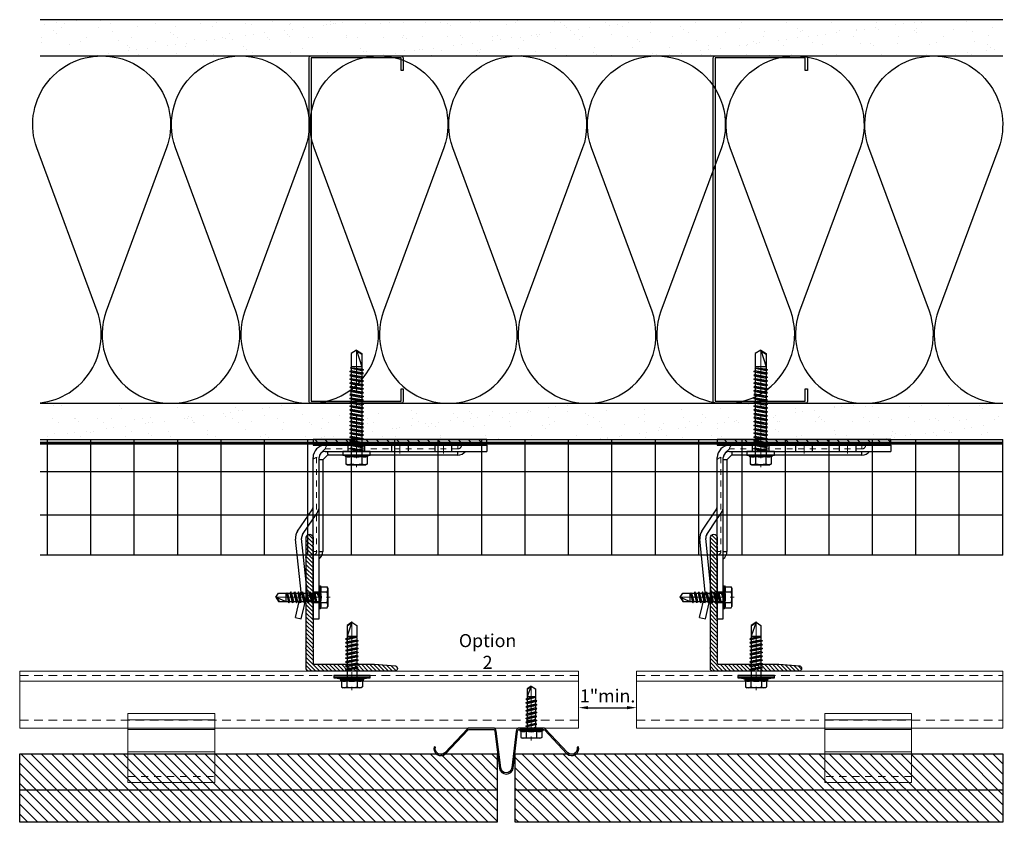
# Model space of a CAD drawing. Units: inches. Extents: x -53 to 339, y -206 to 286.
# Drawn here: x 100 to 117, y -32 to -18 of the extents above; entities that cross this region are included whole.
import ezdxf

# ---------------------------------------------------------------- set-up
doc = ezdxf.new("R2010")
doc.units = ezdxf.units.IN
doc.header["$MEASUREMENT"] = 0
doc.header["$PDMODE"] = 3
for name, pattern in [('ACAD_ISO02W100', [15, 12, -3]), ('DASH', [0.35, 0.25, -0.1]), ('HIDDEN', [0.075, 0.05, -0.025]), ('MITTE2', [28.575, 19.05, -3.175, 3.175, -3.175])]:
    doc.linetypes.add(name, pattern=pattern)
doc.layers.get('Defpoints').update_dxf_attribs({"lineweight": 0})
for name, color, linetype, lineweight in [('!74_Alu_Bracket', 155, 'Continuous', 30), ('!74_Alu_Profiles', 250, 'Continuous', 20), ('!74_Alu_Profiles_Layer_1', 250, 'Continuous', 30), ('!74_Fasteners', 252, 'Continuous', 25), ('!74_Panels', 201, 'Continuous', 30), ('!74_Panels_Dimensions', 5, 'Continuous', 25)]:
    doc.layers.add(name, color=color, linetype=linetype, lineweight=lineweight)
for name, color, linetype, lineweight, transparency in [('!74_Alu_Centerlines', 1, 'MITTE2', 13, 0.25), ('!74_Arch_Lines', 7, 'Continuous', 25, 0.25), ('Alu_Centerlines', 1, 'MITTE2', 13, 0.25)]:
    doc.layers.add(name, color=color, linetype=linetype, lineweight=lineweight, transparency=transparency)
doc.layers.add('!74_Alu_Hidden', color=3, linetype='ACAD_ISO02W100', lineweight=5, plot=False)
doc.styles.add('!74_Dim', font='isocpeur.ttf', dxfattribs={"width": 0.85})
doc.dimstyles.new('!74_6_Typ.joint+System components', dxfattribs={"dimscale": 2, "dimtxt": 0.1125, "dimasz": 0.082, "dimexe": 0.03, "dimexo": 0.03, "dimgap": 0.045, "dimtad": 1, "dimdec": 4, "dimrnd": 0.0625, "dimzin": 0, "dimlunit": 4, "dimtxsty": '!74_Dim', "dimcen": 0.13, "dimclrd": 256, "dimclre": 256, "dimclrt": 256, "dimazin": 2, "dimtp": 0.25, "dimtm": 0.25, "dimtfac": 1, "dimtdec": 4, "dimtmove": 1, "dimatfit": 2, "dimfxl": 7, "dimtolj": 1, "dimlwd": -1, "dimlwe": -1, "dimarcsym": 0})
pattern_1 = [(37.5, (3851.5393, -2460.29913), (-0.01574834, 0.481705942), [0, -0.38, 0, -0.425, 0, -0.40625]), (7.5, (3851.5393, -2460.2991), (0.44244418, 0.70553652), [0, -0.205, 0, -0.3425, 0, -0.13125]), (327.5, (3851.2318, -2460.29913), (0.778535465, 0.001414763), [0, -0.125, 0, -0.45, 0, -0.5875]), (317.5, (3851.2318, -2460.2991), (0.75153165, 0.21941889), [0, -0.0625, 0, -0.295, 0, -0.3375])]

# ---------------------------------------------------------------- blocks, each defined once
blk = doc.blocks.new('*U204')
at = {"layer": '!74_Panels', "lineweight": 5, "transparency": 33554534}
h = blk.add_hatch(dxfattribs=at)
h.set_pattern_fill('ANSI31', color=256)
h.set_pattern_definition([(45, (0.97855, 0), (-0.0883883, 0.0883883), [])])
h.paths.add_polyline_path([(0, 0), (8.421, 0), (8.421, 1.181), (0, 1.181)])
at = {"layer": '!74_Panels'}
blk.add_line((0, 0.621), (8.421, 0.621), dxfattribs=at)
blk.add_lwpolyline([(0, 0), (8.421, 0), (8.421, 1.181), (0, 1.181)], close=True, dxfattribs=at)
blk = doc.blocks.new('SLS48x19_bohr_fv')
at = {"layer": '!74_Alu_Centerlines'}
blk.add_line((0, -19.2), (0, 4.8), dxfattribs=at)
for p, q in [((-5, 0.56), (-4.62, 0.8)), ((-5, 0.56), (5, 0.56)), ((-5, 0), (-5, 0.56)), ((-5, 0), (5, 0)), ((-4.62, 3.47), (-4.05, 3.8)), ((-4.62, 0.8), (-4.62, 3.47)), ((-4.05, 3.8), (4.05, 3.8)), ((-2.31, 0.8), (-2.31, 3.47)), ((2.31, 0.8), (2.31, 3.47)), ((2.31, 0.8), (2.31, 3.27)), ((4.62, 3.47), (4.05, 3.8)), ((4.62, 0.8), (4.62, 3.47)), ((4.62, 0.8), (4.62, 3.27)), ((5, 0.56), (4.62, 0.8)), ((5, 0), (5, 0.56)), ((-2.39, -0.61), (0.01, -0.18)), ((-2.39, -0.61), (-1.79, -0.26)), ((-1.79, -0.96), (-2.39, -0.61)), ((-2.39, -2.3), (2.41, -1.46)), ((-1.79, -1.96), (-2.39, -2.3)), ((-2.39, -2.3), (-1.79, -2.65)), ((-2.39, -4), (2.41, -3.15)), ((-2.39, -4), (-1.79, -3.65)), ((-1.79, -4.34), (-2.39, -4)), ((-1.79, -0.26), (-1.79, 0)), ((-1.79, -0.26), (0.01, -0.18)), ((-1.79, -0.96), (0.01, -0.18)), ((-1.79, -1.96), (-1.79, -0.96)), ((-1.79, -1.96), (1.81, -1.11)), ((-1.79, -2.65), (1.81, -1.8)), ((-1.79, -3.65), (-1.79, -2.65)), ((-1.79, -3.65), (1.81, -2.8)), ((-1.79, -4.34), (1.81, -3.5)), ((1.81, -1.11), (1.81, 0)), ((1.81, -1.11), (2.41, -1.46)), ((2.41, -1.46), (1.81, -1.8)), ((1.81, -2.8), (1.81, -1.8)), ((2.41, -3.15), (1.81, -2.8)), ((1.81, -3.5), (2.41, -3.15)), ((1.81, -4.5), (1.81, -3.5)), ((-2.39, -5.69), (2.41, -4.84)), ((-1.79, -5.34), (-2.39, -5.69)), ((-2.39, -5.69), (-1.79, -6.04)), ((-2.39, -7.38), (2.41, -6.54)), ((-2.39, -7.38), (-1.79, -7.04)), ((-1.79, -7.73), (-2.39, -7.38)), ((-2.39, -9.07), (2.41, -8.23)), ((-1.79, -4.34), (-1.79, -5.34)), ((-1.79, -5.34), (1.81, -4.5)), ((-1.79, -6.04), (1.81, -5.19)), ((-1.79, -7.04), (-1.79, -6.04)), ((-1.79, -7.04), (1.81, -6.19)), ((-1.79, -7.73), (1.81, -6.88)), ((-1.79, -8.73), (-1.79, -7.73)), ((-1.79, -8.73), (1.81, -7.88)), ((-1.79, -9.42), (1.81, -8.57)), ((1.81, -4.5), (2.41, -4.84)), ((2.41, -4.84), (1.81, -5.19)), ((1.81, -6.19), (1.81, -5.19)), ((2.41, -6.54), (1.81, -6.19)), ((1.81, -6.88), (2.41, -6.54)), ((1.81, -7.88), (1.81, -6.88)), ((1.81, -7.88), (2.41, -8.23)), ((2.41, -8.23), (1.81, -8.57)), ((1.81, -9.57), (1.81, -8.57)), ((-1.79, -8.73), (-2.39, -9.07)), ((-2.39, -9.07), (-1.79, -9.42)), ((-2.39, -10.77), (2.41, -9.92)), ((-2.39, -10.77), (-1.79, -10.42)), ((-1.79, -11.11), (-2.39, -10.77)), ((-2.39, -12.46), (2.41, -11.61)), ((-1.79, -12.11), (-2.39, -12.46)), ((-2.39, -12.46), (-1.79, -12.81)), ((-1.79, -10.42), (-1.79, -9.42)), ((-1.79, -10.42), (1.81, -9.57)), ((-1.79, -11.11), (1.81, -10.27)), ((-1.79, -12.11), (-1.79, -11.11)), ((-1.79, -12.11), (1.81, -11.27)), ((-1.79, -12.81), (1.81, -11.96)), ((-1.79, -13.95), (-1.79, -12.81)), ((2.41, -9.92), (1.81, -9.57)), ((1.81, -10.27), (2.41, -9.92)), ((1.81, -11.27), (1.81, -10.27)), ((1.81, -11.27), (2.41, -11.61)), ((2.41, -11.61), (1.81, -11.96)), ((1.81, -12.96), (1.81, -11.96)), ((-2, -14.07), (2.41, -13.31)), ((-1.79, -13.95), (-2, -14.07)), ((-2, -14.07), (-1.79, -14.2)), ((-1.79, -13.95), (1.81, -12.96)), ((-1.79, -14.2), (1.81, -13.65)), ((-1.79, -14.5), (-1.79, -14.2)), ((-1.79, -17.8), (-1.79, -14.5)), ((1.81, -14.5), (-1.79, -14.5)), ((0, -19), (1.81, -14.5)), ((2.41, -13.31), (1.81, -12.96)), ((1.81, -13.65), (2.41, -13.31)), ((1.81, -17.8), (1.81, -13.65)), ((0, -19), (-1.79, -17.8)), ((0, -19), (1.81, -17.8)), ((0.11, -18.68), (1.81, -17.57))]:
    blk.add_line(p, q)
for centre, radius, start, end in [((-3.46, 1.6), 2.2, 58.2882, 121.7118), ((-3.46, -4.09), 5.03, 76.7228, 103.2772), ((0, -4.45), 8.25, 73.7496, 106.2504), ((0, -14.35), 15.33, 81.3353, 98.6647), ((3.46, 1.6), 2.2, 58.2882, 121.7118), ((3.46, -4.09), 5.03, 76.7228, 103.2772)]:
    blk.add_arc(centre, radius, start, end)
blk = doc.blocks.new('L profile')
at = {"transparency": 33554559}
h = blk.add_hatch(dxfattribs=at)
h.set_pattern_fill('ANSI31', color=256, scale=0.3937, angle=90, style=0)
h.paths.add_polyline_path([(1.171, -0.789, 0.816497), (1.191, -0.789), (1.959, -0.789, 0.816497), (1.978, -0.789), (2.313, -0.789, 0.833333), (2.313, -0.671), (2.179, -0.671, -0.866025), (2.152, -0.671), (1.978, -0.671, -0.816497), (1.959, -0.671), (1.191, -0.671, -0.816497), (1.171, -0.671), (0.403, -0.671, -0.816497), (0.384, -0.671), (0.138, -0.671, -0.414214), (0.118, -0.652), (0.118, 0.392), (0.09, 0.753, 0.753212), (0, 0.75), (0, -0.75, 0.414214), (0.039, -0.789), (0.384, -0.789, 0.816497), (0.403, -0.789)])
blk.add_lwpolyline([(1.959, -0.671), (1.191, -0.671, -0.816497), (1.171, -0.671), (0.403, -0.671, -0.816497), (0.384, -0.671), (0.138, -0.671, -0.414214), (0.118, -0.652), (0.118, 0.392), (0.09, 0.753, 0.753212), (0, 0.75), (0, -0.75, 0.414214), (0.039, -0.789), (0.384, -0.789, 0.816497), (0.403, -0.789), (1.171, -0.789, 0.816497), (1.191, -0.789), (1.959, -0.789, 0.816497), (1.978, -0.789), (2.313, -0.789, 0.833333), (2.313, -0.671), (2.179, -0.671, -0.866025), (2.152, -0.671), (1.978, -0.671, -0.816497), (1.959, -0.671, 0.816497), (1.978, -0.671)], format="xyb")
blk = doc.blocks.new('SSKTB55x25+Di16_fv')
at = {"layer": '!74_Alu_Centerlines'}
blk.add_line((0, -23.7), (0, 6.3), dxfattribs=at)
for p, q in [((-4.62, 4.97), (-4.05, 5.3)), ((-4.62, 2.3), (-4.62, 4.97)), ((-4.05, 5.3), (4.05, 5.3)), ((-2.31, 2.3), (-2.31, 4.97)), ((2.31, 2.3), (2.31, 4.97)), ((2.31, 2.3), (2.31, 4.77)), ((4.62, 4.97), (4.05, 5.3)), ((4.62, 2.3), (4.62, 4.97)), ((4.62, 2.3), (4.62, 4.77)), ((-8, 1), (-5, 1.5)), ((8, 0.5), (-8, 0.5)), ((-5, 2.06), (-4.62, 2.3)), ((-5, 2.06), (5, 2.06)), ((-5, 1.5), (-5, 2.06)), ((-5, 1.5), (5, 1.5)), ((-2.14, -3.07), (-2.14, 1.5)), ((2.16, -2.22), (2.16, 1.5)), ((5, 2.06), (4.62, 2.3)), ((5, 1.5), (5, 2.06)), ((5, 1.5), (8, 1)), ((-2.74, -3.42), (2.76, -2.57)), ((-2.14, -3.07), (-2.74, -3.42)), ((-2.74, -3.42), (-2.14, -3.76)), ((-2.74, -5.11), (2.76, -4.26)), ((-2.14, -3.07), (-2.14, -2.07)), ((-2.14, -3.07), (2.16, -2.22)), ((-2.14, -3.76), (2.16, -2.92)), ((-2.14, -4.76), (-2.14, -3.76)), ((-2.14, -4.76), (2.16, -3.92)), ((2.16, -2.22), (2.76, -2.57)), ((2.76, -2.57), (2.16, -2.92)), ((2.16, -3.92), (2.16, -2.92)), ((2.76, -4.26), (2.16, -3.92)), ((2.16, -4.61), (2.76, -4.26)), ((-2.74, -5.11), (-2.14, -4.76)), ((-2.14, -5.46), (-2.74, -5.11)), ((-2.74, -6.8), (2.76, -5.96)), ((-2.74, -6.8), (-2.14, -6.46)), ((-2.14, -7.15), (-2.74, -6.8)), ((-2.74, -8.5), (2.76, -7.65)), ((-2.14, -8.15), (-2.74, -8.5)), ((-2.74, -8.5), (-2.14, -8.84)), ((-2.14, -5.46), (2.16, -4.61)), ((-2.14, -6.46), (-2.14, -5.46)), ((-2.14, -6.46), (2.16, -5.61)), ((-2.14, -7.15), (2.16, -6.3)), ((-2.14, -8.15), (-2.14, -7.15)), ((-2.14, -8.15), (2.16, -7.3)), ((-2.14, -8.84), (2.16, -8)), ((2.16, -5.61), (2.16, -4.61)), ((2.76, -5.96), (2.16, -5.61)), ((2.16, -6.3), (2.76, -5.96)), ((2.16, -7.3), (2.16, -6.3)), ((2.16, -7.3), (2.76, -7.65)), ((2.76, -7.65), (2.16, -8)), ((2.16, -9), (2.16, -8)), ((-2.74, -10.19), (2.76, -9.34)), ((-2.74, -10.19), (-2.14, -9.84)), ((-2.14, -10.54), (-2.74, -10.19)), ((-2.74, -11.88), (2.76, -11.04)), ((-2.74, -11.88), (-2.14, -11.54)), ((-2.14, -12.23), (-2.74, -11.88)), ((-2.74, -13.57), (2.76, -12.73)), ((-2.14, -9.84), (-2.14, -8.84)), ((-2.14, -9.84), (2.16, -9)), ((-2.14, -10.54), (2.16, -9.69)), ((-2.14, -11.54), (-2.14, -10.54)), ((-2.14, -11.54), (2.16, -10.69)), ((-2.14, -12.23), (2.16, -11.38)), ((-2.14, -13.23), (-2.14, -12.23)), ((-2.14, -13.23), (2.16, -12.38)), ((2.76, -9.34), (2.16, -9)), ((2.16, -9.69), (2.76, -9.34)), ((2.16, -10.69), (2.16, -9.69)), ((2.76, -11.04), (2.16, -10.69)), ((2.16, -11.38), (2.76, -11.04)), ((2.16, -12.38), (2.16, -11.38)), ((2.16, -12.38), (2.76, -12.73)), ((2.76, -12.73), (2.16, -13.07)), ((-2.14, -13.23), (-2.74, -13.57)), ((-2.74, -13.57), (-2.14, -13.92)), ((-2.74, -15.27), (2.76, -14.42)), ((-2.74, -15.27), (-2.14, -14.92)), ((-2.14, -15.61), (-2.74, -15.27)), ((-2.35, -16.88), (2.76, -16.11)), ((-2.14, -16.76), (-2.35, -16.88)), ((-2.35, -16.88), (-2.14, -17)), ((-2.14, -13.92), (2.16, -13.07)), ((-2.14, -14.92), (-2.14, -13.92)), ((-2.14, -14.92), (2.16, -14.07)), ((-2.14, -15.61), (2.16, -14.77)), ((-2.14, -16.76), (-2.14, -15.61)), ((-2.14, -16.76), (2.16, -15.77)), ((-2.14, -17), (2.16, -16.46)), ((-2.14, -17.31), (-2.14, -17)), ((2.16, -14.07), (2.16, -13.07)), ((2.76, -14.42), (2.16, -14.07)), ((2.16, -14.77), (2.76, -14.42)), ((2.16, -15.77), (2.16, -14.77)), ((2.76, -16.11), (2.16, -15.77)), ((2.16, -16.46), (2.76, -16.11)), ((2.16, -22), (2.16, -16.46)), ((-2.14, -22), (-2.14, -17.31)), ((2.16, -17.31), (-2.14, -17.31)), ((0, -23.5), (2.16, -17.31)), ((0, -23.5), (-2.14, -22)), ((0, -23.5), (2.16, -22)), ((0.11, -23.18), (2.16, -21.77))]:
    blk.add_line(p, q)
blk.add_lwpolyline([(-8, 0), (8, 0), (8, 1), (-8, 1)], close=True)
for centre, radius, start, end in [((-3.46, 3.1), 2.2, 58.2882, 121.7118), ((0, -2.95), 8.25, 73.7496, 106.2504), ((3.46, 3.1), 2.2, 58.2882, 121.7118), ((-3.46, -2.59), 5.03, 76.7228, 103.2772), ((0, -12.85), 15.33, 81.3353, 98.6647), ((3.46, -2.59), 5.03, 76.7228, 103.2772)]:
    blk.add_arc(centre, radius, start, end)
blk = doc.blocks.new('Clip_top view')
at = {"layer": '!74_Alu_Hidden'}
for p, q in [((-0.75, 0.446), (0.75, 0.446)), ((-0.75, 0), (0.75, 0))]:
    blk.add_line(p, q, dxfattribs=at)
for p, q in [((-0.75, 0.591), (0.75, 0.591)), ((-0.75, 0.419), (0.75, 0.419)), ((-0.75, 0.036), (0.75, 0.036))]:
    blk.add_line(p, q)
at = {"linetype": 'DASH', "ltscale": 0.5}
blk.add_line((-0.75, -0.392), (0.75, -0.392), dxfattribs=at)
blk.add_lwpolyline([(0.75, -0.494), (-0.75, -0.494), (-0.75, 0.698), (0.75, 0.698)], close=True)
blk = doc.blocks.new('*U183')
blk.add_lwpolyline([(-6.092, -0.984), (-6.092, 0), (3.563, 0), (3.563, -0.984)], close=True)
at = {"linetype": 'ACAD_ISO02W100', "ltscale": 0.0125, "flags": 128}
for points in [[(-6.092, -0.079), (3.563, -0.079)], [(-6.092, -0.846), (3.563, -0.846)]]:
    blk.add_lwpolyline(points, dxfattribs=at)
blk.add_lwpolyline([(-6.092, -0.177), (3.563, -0.177)])
blk = doc.blocks.new('*U205')
at = {"lineweight": 5, "true_color": 0x009425, "transparency": 33554534}
h = blk.add_hatch(dxfattribs=at)
h.set_pattern_fill('ANSI31', color=104)
h.paths.add_polyline_path([(0, -1.5), (0.1, -1.5), (0.1, 1.5), (0, 1.5)])
for p, q in [((0.1, 1.5), (0.205, 1.5)), ((0.1, -1.289), (0.1, 1.5)), ((0.205, 1.131), (0.205, 1.5)), ((0.205, 0.764), (0.205, 1.131)), ((0.205, 0.014), (0.205, 0.764)), ((0.205, -0.736), (0.205, 0.014)), ((0.205, -1.289), (0.205, -0.736)), ((2.063, -1.395), (0.311, -1.395)), ((3.1, -1.5), (0.311, -1.5)), ((1.582, -1.768), (1.213, -1.518)), ((1.641, -1.681), (1.373, -1.5)), ((3.1, -1.395), (2.063, -1.395)), ((3.1, -1.5), (3.1, -1.395)), ((2.627, -1.604), (1.711, -1.699)), ((3.1, -1.703), (2.697, -1.608)), ((2.638, -1.708), (1.722, -1.803)), ((3.076, -1.805), (2.673, -1.71)), ((3.076, -1.805), (3.1, -1.703))]:
    blk.add_line(p, q)
at = {"linetype": 'HIDDEN', "lineweight": 18}
for p, q in [((0.163, 1), (0.1, 1)), ((0.163, 1), (0.163, -1.29)), ((0.162, -1.29), (0.31, -1.438)), ((0.31, -1.438), (1.933, -1.438)), ((1.933, -1.5), (1.933, -1.438))]:
    blk.add_line(p, q, dxfattribs=at)
at = {"color": 253}
for p, q in [((0.1, 0.891), (0.205, 0.891)), ((0.205, 0.609), (0.1, 0.609)), ((0.1, 0.141), (0.205, 0.141)), ((0.205, -0.141), (0.1, -0.141)), ((0.1, -0.609), (0.205, -0.609)), ((0.205, -0.891), (0.1, -0.891)), ((1.373, -1.5), (1.272, -1.431)), ((2.631, -1.5), (2.631, -1.395)), ((2.631, -1.5), (2.631, -1.395)), ((2.818, -1.5), (2.818, -1.395)), ((2.819, -1.395), (2.819, -1.5))]:
    blk.add_line(p, q, dxfattribs=at)
at = {"linetype": 'Continuous', "lineweight": 25}
for p, q in [((0.268, 1), (0.205, 1)), ((0.268, 1), (0.268, -1.246)), ((0.267, -1.246), (0.354, -1.333)), ((0.354, -1.333), (1.933, -1.333)), ((1.933, -1.395), (1.933, -1.333))]:
    blk.add_line(p, q, dxfattribs=at)
blk.add_lwpolyline([(0, -1.5), (0.1, -1.5), (0.1, 1.5), (0, 1.5)], close=True)
at = {"color": 104, "true_color": 0x009425}
blk.add_lwpolyline([(0, -1.5), (0.1, -1.5), (0.1, 1.5), (0, 1.5)], close=True, dxfattribs=at)
at = {"linetype": 'HIDDEN', "lineweight": 18}
for centre in [(0.1, 1), (1.933, -1.5)]:
    blk.add_arc(centre, 0.0625, 0, 90, dxfattribs=at)
at = {"linetype": 'Continuous', "lineweight": 25}
for centre, radius, start, end in [((0.1, 1), 0.168, 0, 51.1807), ((1.933, -1.5), 0.167, 38.8193, 90)]:
    blk.add_arc(centre, radius, start, end, dxfattribs=at)
for centre, radius, start, end in [((0.311, -1.289), 0.211, 180, 270), ((0.311, -1.289), 0.106, 180, 270), ((1.154, -1.605), 0.105, 55.9219, 90), ((1.7, -1.594), 0.105, 235.9219, 275.9219), ((2.649, -1.813), 0.21, 76.8142, 95.9219), ((1.7, -1.594), 0.21, 235.9219, 275.9219), ((2.649, -1.813), 0.105, 76.8142, 95.9219)]:
    blk.add_arc(centre, radius, start, end)
at = {"color": 253}
blk.add_arc((1.154, -1.605), 0.21, 55.9219, 90, dxfattribs=at)
at = {"linetype": 'HIDDEN', "lineweight": 18}
for points, knots in [([(0.1, -1.256), (0.103, -1.259), (0.109, -1.265), (0.119, -1.272), (0.127, -1.277), (0.135, -1.282), (0.143, -1.285), (0.149, -1.287), (0.155, -1.288), (0.159, -1.289), (0.162, -1.289), (0.163, -1.29), (0.162, -1.29), (0.162, -1.29)], [0, 0, 0, 0, 0.1187765, 0.2404325, 0.3326396, 0.4273941, 0.5196735, 0.6148765, 0.7036091, 0.7947061, 0.8873456, 0.9825264, 1, 1, 1, 1]), ([(0.31, -1.438), (0.31, -1.438), (0.31, -1.438), (0.311, -1.44), (0.312, -1.444), (0.313, -1.449), (0.315, -1.456), (0.318, -1.463), (0.322, -1.471), (0.327, -1.479), (0.334, -1.489), (0.34, -1.496), (0.343, -1.499), (0.344, -1.5)], [0, 0, 0, 0, 0.077718, 0.175654, 0.271033, 0.369294, 0.46248, 0.558629, 0.64762, 0.739074, 0.853861, 0.971929, 1, 1, 1, 1])]:
    blk.add_open_spline(points, degree=3, knots=knots, dxfattribs=at)
at = {"linetype": 'Continuous', "lineweight": 25}
for points, knots in [([(0.205, -1.248), (0.208, -1.248), (0.213, -1.248), (0.224, -1.249), (0.237, -1.249), (0.25, -1.248), (0.261, -1.247), (0.265, -1.246), (0.267, -1.246), (0.268, -1.246), (0.267, -1.246), (0.267, -1.246)], [0, 0, 0, 0, 0.073625, 0.147644, 0.309905, 0.475852, 0.658664, 0.846587, 0.904905, 0.963384, 1, 1, 1, 1]), ([(0.354, -1.333), (0.354, -1.333), (0.354, -1.333), (0.353, -1.339), (0.352, -1.35), (0.351, -1.364), (0.351, -1.379), (0.352, -1.39), (0.352, -1.395)], [0, 0, 0, 0, 0.1489678, 0.3399826, 0.5255658, 0.7164957, 0.8569793, 1, 1, 1, 1])]:
    blk.add_open_spline(points, degree=3, knots=knots, dxfattribs=at)
at = {"layer": 'Alu_Centerlines'}
for p, q in [((0.061, 0.75), (0.244, 0.75)), ((0.061, 0), (0.244, 0)), ((0.061, -0.75), (0.244, -0.75)), ((2.724, -1.539), (2.724, -1.356))]:
    blk.add_line(p, q, dxfattribs=at)
blk = doc.blocks.new('Furpo 8mm joint profile')
blk.add_lwpolyline([(-1.089, 0.155, 0.733231), (-0.891, 0.029), (-0.5, 0.444, -0.176327), (-0.474, 0.453), (-0.075, 0.453, -0.378832), (-0.039, 0.421), (0.039, -0.213, 0.884617), (0.276, -0.213), (0.354, 0.421, -0.378832), (0.39, 0.453), (0.789, 0.453, -0.176327), (0.815, 0.444), (1.206, 0.029, 0.733231), (1.404, 0.155), (1.381, 0.149, -0.733231), (1.221, 0.047), (0.83, 0.462, 0.176327), (0.789, 0.477), (0.39, 0.477, 0.378832), (0.33, 0.424), (0.252, -0.211, -0.884617), (0.063, -0.211), (-0.015, 0.424, 0.378832), (-0.075, 0.477), (-0.474, 0.477, 0.176327), (-0.515, 0.462), (-0.906, 0.047, -0.733231), (-1.066, 0.149)], format="xyb", close=True)
blk = doc.blocks.new('SLS60x46_fv')
at = {"layer": '!74_Alu_Centerlines'}
blk.add_line((0, -44.6), (0, 6.9), dxfattribs=at)
for p, q in [((-4.62, 5.57), (-4.05, 5.9)), ((-4.62, 2.4), (-4.62, 5.57)), ((-4.05, 5.9), (4.05, 5.9)), ((-2.31, 2.4), (-2.31, 5.57)), ((2.31, 2.4), (2.31, 5.57)), ((2.31, 2.4), (2.31, 5.37)), ((4.62, 5.57), (4.05, 5.9)), ((4.62, 2.4), (4.62, 5.57)), ((4.62, 2.4), (4.62, 5.37)), ((-5, 2.16), (-4.62, 2.4)), ((-5, 2.16), (5, 2.16)), ((-5, 1.6), (-5, 2.16)), ((-5, 1.6), (5, 1.6)), ((-2.39, -0.85), (-2.39, 1.6)), ((2.41, 0), (2.41, 1.6)), ((5, 2.16), (4.62, 2.4)), ((5, 1.6), (5, 2.16)), ((-2.99, -1.2), (3.01, -0.35)), ((-2.39, -0.85), (-2.99, -1.2)), ((-2.99, -1.2), (-2.39, -1.54)), ((-2.99, -2.89), (3.01, -2.04)), ((-2.39, -2.54), (-2.99, -2.89)), ((-2.99, -2.89), (-2.39, -3.24)), ((-2.99, -4.58), (3.01, -3.74)), ((-2.39, -4.24), (-2.99, -4.58)), ((-2.39, -0.85), (2.41, 0)), ((-2.39, -1.54), (2.41, -0.7)), ((-2.39, -2.54), (-2.39, -1.54)), ((-2.39, -2.54), (2.41, -1.7)), ((-2.39, -3.24), (2.41, -2.39)), ((-2.39, -4.24), (-2.39, -3.24)), ((-2.39, -4.24), (2.41, -3.39)), ((-2.39, -4.93), (2.41, -4.08)), ((2.41, 0), (3.01, -0.35)), ((3.01, -0.35), (2.41, -0.7)), ((2.41, -1.7), (2.41, -0.7)), ((2.41, -1.7), (3.01, -2.04)), ((3.01, -2.04), (2.41, -2.39)), ((2.41, -3.39), (2.41, -2.39)), ((2.41, -3.39), (3.01, -3.74)), ((3.01, -3.74), (2.41, -4.08)), ((2.41, -5.08), (2.41, -4.08)), ((-2.99, -4.58), (-2.39, -4.93)), ((-2.99, -6.28), (3.01, -5.43)), ((-2.39, -5.93), (-2.99, -6.28)), ((-2.99, -6.28), (-2.39, -6.62)), ((-2.99, -7.97), (3.01, -7.12)), ((-2.39, -7.62), (-2.99, -7.97)), ((-2.99, -7.97), (-2.39, -8.31)), ((-2.39, -5.93), (-2.39, -4.93)), ((-2.39, -5.93), (2.41, -5.08)), ((-2.39, -6.62), (2.41, -5.78)), ((-2.39, -7.62), (-2.39, -6.62)), ((-2.39, -7.62), (2.41, -6.78)), ((-2.39, -8.31), (2.41, -7.47)), ((-2.39, -9.31), (-2.39, -8.31)), ((-2.39, -9.31), (2.41, -8.47)), ((2.41, -5.08), (3.01, -5.43)), ((3.01, -5.43), (2.41, -5.78)), ((2.41, -6.78), (2.41, -5.78)), ((2.41, -6.78), (3.01, -7.12)), ((3.01, -7.12), (2.41, -7.47)), ((2.41, -8.47), (2.41, -7.47)), ((2.41, -8.47), (3.01, -8.81)), ((-2.99, -9.66), (3.01, -8.81)), ((-2.39, -9.31), (-2.99, -9.66)), ((-2.99, -9.66), (-2.39, -10.01)), ((-2.99, -11.35), (3.01, -10.51)), ((-2.39, -11.01), (-2.99, -11.35)), ((-2.99, -11.35), (-2.39, -11.7)), ((-2.99, -13.05), (3.01, -12.2)), ((-2.39, -12.7), (-2.99, -13.05)), ((-2.39, -10.01), (2.41, -9.16)), ((-2.39, -11.01), (-2.39, -10.01)), ((-2.39, -11.01), (2.41, -10.16)), ((-2.39, -11.7), (2.41, -10.85)), ((-2.39, -12.7), (-2.39, -11.7)), ((-2.39, -12.7), (2.41, -11.85)), ((-2.39, -13.39), (2.41, -12.55)), ((3.01, -8.81), (2.41, -9.16)), ((2.41, -10.16), (2.41, -9.16)), ((2.41, -10.16), (3.01, -10.51)), ((3.01, -10.51), (2.41, -10.85)), ((2.41, -11.85), (2.41, -10.85)), ((2.41, -11.85), (3.01, -12.2)), ((3.01, -12.2), (2.41, -12.55)), ((2.41, -13.55), (2.41, -12.55)), ((-2.99, -13.05), (-2.39, -13.39)), ((-2.99, -14.74), (3.01, -13.89)), ((-2.99, -14.74), (-2.39, -14.39)), ((-2.39, -15.09), (-2.99, -14.74)), ((-2.99, -16.43), (3.01, -15.59)), ((-2.39, -16.09), (-2.99, -16.43)), ((-2.99, -16.43), (-2.39, -16.78)), ((-2.99, -18.12), (3.01, -17.28)), ((-2.39, -14.39), (-2.39, -13.39)), ((-2.39, -14.39), (2.41, -13.55)), ((-2.39, -15.09), (2.41, -14.24)), ((-2.39, -15.09), (-2.39, -16.09)), ((-2.39, -16.09), (2.41, -15.24)), ((-2.39, -16.78), (2.41, -15.93)), ((-2.39, -17.78), (-2.39, -16.78)), ((-2.39, -17.78), (2.41, -16.93)), ((3.01, -13.89), (2.41, -13.55)), ((2.41, -14.24), (3.01, -13.89)), ((2.41, -15.24), (2.41, -14.24)), ((2.41, -15.24), (3.01, -15.59)), ((3.01, -15.59), (2.41, -15.93)), ((2.41, -16.93), (2.41, -15.93)), ((3.01, -17.28), (2.41, -16.93)), ((2.41, -17.62), (3.01, -17.28)), ((-2.99, -18.12), (-2.39, -17.78)), ((-2.39, -18.47), (-2.99, -18.12)), ((-2.99, -19.82), (3.01, -18.97)), ((-2.39, -19.47), (-2.99, -19.82)), ((-2.99, -19.82), (-2.39, -20.16)), ((-2.99, -21.51), (3.01, -20.66)), ((-2.99, -21.51), (-2.39, -21.16)), ((-2.39, -21.86), (-2.99, -21.51)), ((-2.39, -18.47), (2.41, -17.62)), ((-2.39, -19.47), (-2.39, -18.47)), ((-2.39, -19.47), (2.41, -18.62)), ((-2.39, -20.16), (2.41, -19.32)), ((-2.39, -21.16), (-2.39, -20.16)), ((-2.39, -21.16), (2.41, -20.32)), ((-2.39, -21.86), (2.41, -21.01)), ((2.41, -18.62), (2.41, -17.62)), ((2.41, -18.62), (3.01, -18.97)), ((3.01, -18.97), (2.41, -19.32)), ((2.41, -20.32), (2.41, -19.32)), ((3.01, -20.66), (2.41, -20.32)), ((2.41, -21.01), (3.01, -20.66)), ((2.41, -22.01), (2.41, -21.01)), ((-2.99, -23.2), (3.01, -22.36)), ((-2.39, -22.86), (-2.99, -23.2)), ((-2.99, -23.2), (-2.39, -23.55)), ((-2.99, -24.9), (3.01, -24.05)), ((-2.99, -24.9), (-2.39, -24.55)), ((-2.39, -25.24), (-2.99, -24.9)), ((-2.99, -26.59), (3.01, -25.74)), ((-2.39, -22.86), (-2.39, -21.86)), ((-2.39, -22.86), (2.41, -22.01)), ((-2.39, -23.55), (2.41, -22.7)), ((-2.39, -24.55), (-2.39, -23.55)), ((-2.39, -24.55), (2.41, -23.7)), ((-2.39, -25.24), (2.41, -24.4)), ((-2.39, -25.24), (-2.39, -26.24)), ((-2.39, -26.24), (2.41, -25.4)), ((2.41, -22.01), (3.01, -22.36)), ((3.01, -22.36), (2.41, -22.7)), ((2.41, -23.7), (2.41, -22.7)), ((3.01, -24.05), (2.41, -23.7)), ((2.41, -24.4), (3.01, -24.05)), ((2.41, -25.4), (2.41, -24.4)), ((2.41, -25.4), (3.01, -25.74)), ((3.01, -25.74), (2.41, -26.09)), ((-2.39, -26.24), (-2.99, -26.59)), ((-2.99, -26.59), (-2.39, -26.94)), ((-2.99, -28.28), (3.01, -27.44)), ((-2.99, -28.28), (-2.39, -27.94)), ((-2.39, -28.63), (-2.99, -28.28)), ((-2.99, -29.97), (3.01, -29.13)), ((-2.39, -29.63), (-2.99, -29.97)), ((-2.99, -29.97), (-2.39, -30.32)), ((-2.39, -26.94), (2.41, -26.09)), ((-2.39, -27.94), (-2.39, -26.94)), ((-2.39, -27.94), (2.41, -27.09)), ((-2.39, -28.63), (2.41, -27.78)), ((-2.39, -29.63), (-2.39, -28.63)), ((-2.39, -29.63), (2.41, -28.78)), ((-2.39, -30.32), (2.41, -29.47)), ((2.41, -27.09), (2.41, -26.09)), ((3.01, -27.44), (2.41, -27.09)), ((2.41, -27.78), (3.01, -27.44)), ((2.41, -28.78), (2.41, -27.78)), ((2.41, -28.78), (3.01, -29.13)), ((3.01, -29.13), (2.41, -29.47)), ((2.41, -30.47), (2.41, -29.47)), ((-2.99, -31.67), (3.01, -30.82)), ((-2.39, -31.32), (-2.99, -31.67)), ((-2.99, -31.67), (-2.39, -32.01)), ((-2.99, -33.36), (3.01, -32.51)), ((-2.99, -33.36), (-2.39, -33.01)), ((-2.39, -33.71), (-2.99, -33.36)), ((-2.99, -35.05), (3.01, -34.21)), ((-2.39, -31.32), (-2.39, -30.32)), ((-2.39, -31.32), (2.41, -30.47)), ((-2.39, -32.01), (2.41, -31.17)), ((-2.39, -33.01), (-2.39, -32.01)), ((-2.39, -33.01), (2.41, -32.17)), ((-2.39, -33.71), (2.41, -32.86)), ((-2.39, -34.71), (-2.39, -33.71)), ((-2.39, -34.71), (2.41, -33.86)), ((-2.39, -35.4), (2.41, -34.55)), ((2.41, -30.47), (3.01, -30.82)), ((3.01, -30.82), (2.41, -31.17)), ((2.41, -32.17), (2.41, -31.17)), ((3.01, -32.51), (2.41, -32.17)), ((2.41, -32.86), (3.01, -32.51)), ((2.41, -33.86), (2.41, -32.86)), ((2.41, -33.86), (3.01, -34.21)), ((3.01, -34.21), (2.41, -34.55)), ((2.41, -35.47), (2.41, -34.55)), ((-2.39, -34.71), (-2.99, -35.05)), ((-2.99, -35.05), (-2.39, -35.4)), ((-2.6, -36.59), (3.01, -35.82)), ((-2.39, -36.47), (-2.6, -36.59)), ((-2.6, -36.59), (-2.39, -36.71)), ((-2.39, -36.47), (-2.39, -35.4)), ((-2.39, -36.47), (2.41, -35.47)), ((-2.39, -36.71), (2.41, -36.17)), ((-2.39, -37.01), (-2.39, -36.71)), ((-2.39, -42.9), (-2.39, -37.01)), ((2.41, -37.01), (-2.39, -37.01)), ((0, -44.4), (2.41, -37.01)), ((3.01, -35.82), (2.41, -35.47)), ((2.41, -36.17), (3.01, -35.82)), ((2.41, -42.9), (2.41, -36.17)), ((0, -44.4), (-2.39, -42.9)), ((0, -44.4), (2.41, -42.9)), ((0.11, -44.08), (2.41, -42.67))]:
    blk.add_line(p, q)
blk.add_lwpolyline([(6, 0), (-6, 0), (-6, 1.6), (6, 1.6)], close=True)
for centre, radius, start, end in [((-3.46, 3.7), 2.2, 58.2882, 121.7118), ((0, -2.35), 8.25, 73.7496, 106.2504), ((3.46, 3.7), 2.2, 58.2882, 121.7118), ((-3.46, -2.49), 5.03, 76.7228, 103.2772), ((0, -12.75), 15.33, 81.3353, 98.6647), ((3.46, -2.49), 5.03, 76.7228, 103.2772)]:
    blk.add_arc(centre, radius, start, end)
blk = doc.blocks.new('*U203')
at = {"layer": '!74_Panels', "lineweight": 5, "transparency": 33554534}
h = blk.add_hatch(dxfattribs=at)
h.set_pattern_fill('ANSI31', color=256)
h.set_pattern_definition([(45, (0.80587, 0), (-0.0883883, 0.0883883), [])])
h.paths.add_polyline_path([(0, 0), (8.248, 0), (8.248, 1.181), (0, 1.181)])
at = {"layer": '!74_Panels'}
blk.add_line((0, 0.621), (8.248, 0.621), dxfattribs=at)
blk.add_lwpolyline([(0, 0), (8.248, 0), (8.248, 1.181), (0, 1.181)], close=True, dxfattribs=at)
blk = doc.blocks.new('*U184')
blk.add_lwpolyline([(-5.092, -0.984), (-5.092, 0), (1.235, 0), (1.235, -0.984)], close=True)
at = {"linetype": 'ACAD_ISO02W100', "ltscale": 0.0125, "flags": 128}
for points in [[(-5.092, -0.079), (1.235, -0.079)], [(-5.092, -0.846), (1.235, -0.846)]]:
    blk.add_lwpolyline(points, dxfattribs=at)
blk.add_lwpolyline([(-5.092, -0.177), (1.235, -0.177)])
blk = doc.blocks.new('*D185')
at = {"layer": '!74_Panels_Dimensions', "transparency": 16777216}
blk.add_line((110.148, -29.8), (110.82, -29.8), dxfattribs=at)
for points in [[(110.148, -29.772), (110.148, -29.827), (109.984, -29.8)], [(110.82, -29.772), (110.82, -29.827), (110.984, -29.8)]]:
    blk.add_solid(points, dxfattribs=at)
at = {"layer": 'Defpoints', "color": 0, "transparency": 16777216}
for p in [(109.984, -29.8), (110.984, -29.8), (110.984, -29.8)]:
    blk.add_point(p, dxfattribs=at)
at = {"layer": '!74_Panels_Dimensions', "transparency": 16777216, "insert": (110.484, -29.597), "char_height": 0.225, "attachment_point": 5, "style": '!74_Dim'}
blk.add_mtext('\\A1;1"min.', dxfattribs=at)

msp = doc.modelspace()

# ---------------------------------------------------------------- hatches: boundary and pattern name
at = {"layer": '!74_Arch_Lines'}
h = msp.add_hatch(dxfattribs=at)
h.set_pattern_fill('AR-SAND', color=256, scale=0.25, style=0)
h.set_pattern_definition(pattern_1)
h.paths.add_polyline_path([(117.31111, -18.54335), (117.31111, -17.91835), (100.67993, -17.91835), (100.67993, -18.54335)])
h = msp.add_hatch(dxfattribs=at)
h.set_pattern_fill('AR-SAND', color=256, scale=0.25, style=0)
h.set_pattern_definition(pattern_1)
h.paths.add_polyline_path([(117.31111, -25.16835), (117.31111, -24.54335), (100.67993, -24.54335), (100.67993, -25.16835)])
at = {"layer": '!74_Arch_Lines', "transparency": 33554483}
h = msp.add_hatch(dxfattribs=at)
h.set_pattern_fill('ANSI37', color=256, scale=6, angle=45, style=0)
h.set_pattern_definition([(90, (-773.6917, -1176.22196), (-0.75, 6e-16), []), (180, (-773.6917, -1176.22196), (-6e-16, -0.75), [])])
h.paths.add_polyline_path([(117.31111, -27.16835), (117.31111, -25.16835), (100.67993, -25.16835), (100.67993, -27.16835)])

# ---------------------------------------------------------------- linework, layer by layer
at = {"layer": '!74_Arch_Lines'}
for p, q in [((117.31111, -17.91835), (100.67993, -17.91835)), ((100.67993, -18.54335), (117.31111, -18.54335)), ((100.67993, -24.54335), (117.31111, -24.54335)), ((100.67993, -25.16835), (117.31111, -25.16835))]:
    msp.add_line(p, q, dxfattribs=at)
for points in [[(100.67993, -24.53589, 0.48321422), (101.66878, -22.95334), (100.62253, -20.13333, -0.51825007), (101.74454, -18.54332)], [(101.74454, -18.54332, -0.51825007), (102.86654, -20.13333), (101.82029, -22.95334, 1.41711273), (104.06431, -22.95334), (103.01806, -20.13333, -1.41711273), (105.26207, -20.13333), (104.21583, -22.95334, 1.41711273), (106.45984, -22.95334), (105.41359, -20.13333, -1.41711273), (107.6576, -20.13333), (106.61136, -22.95334, 1.41711273), (108.85537, -22.95334), (107.80912, -20.13333, -1.41711273), (110.05313, -20.13333), (109.00689, -22.95334, 1.41711273), (111.2509, -22.95334), (110.20465, -20.13333, -1.41711273), (112.44866, -20.13333), (111.40242, -22.95334, 1.41711273), (113.64643, -22.95334), (112.60018, -20.13333, -1.41711273), (114.84419, -20.13333), (113.79795, -22.95334, 1.41711273), (116.04196, -22.95334), (114.99571, -20.13333, -0.51825007), (116.11772, -18.54332, -0.51825007)], [(116.11772, -18.54332, -0.51825007), (117.23973, -20.13333), (116.19348, -22.95334, 0.51708497), (117.31111, -24.54335, 0.51708497)]]:
    msp.add_lwpolyline(points, format="xyb", dxfattribs=at)
for points in [[(105.35897, -18.54335), (106.92147, -18.54335, -0.41421356), (106.95272, -18.5746), (106.95272, -18.79335), (106.91757, -18.79335), (106.91757, -18.57851), (105.36288, -18.57851), (105.36288, -24.5082), (106.91757, -24.5082), (106.91757, -24.29335), (106.95272, -24.29335), (106.95272, -24.5121, -0.41421356), (106.92147, -24.54335), (105.35897, -24.54335, -0.41421356), (105.32772, -24.5121), (105.32772, -18.5746, -0.41421356)], [(112.34021, -18.54335), (113.90271, -18.54335, -0.41421356), (113.93396, -18.5746), (113.93396, -18.79335), (113.8988, -18.79335), (113.8988, -18.57851), (112.34411, -18.57851), (112.34411, -24.5082), (113.8988, -24.5082), (113.8988, -24.29335), (113.93396, -24.29335), (113.93396, -24.5121, -0.41421356), (113.90271, -24.54335), (112.34021, -24.54335, -0.41421356), (112.30896, -24.5121), (112.30896, -18.5746, -0.41421356)]]:
    msp.add_lwpolyline(points, format="xyb", close=True, dxfattribs=at)
at = {"layer": '!74_Arch_Lines', "transparency": 33554483}
for points in [[(100.67993, -25.16835), (117.31111, -25.16835)], [(117.31111, -27.16835), (100.67993, -27.16835)]]:
    msp.add_lwpolyline(points, dxfattribs=at)
at = {"layer": '!74_Arch_Lines', "const_width": 0.05}
msp.add_lwpolyline([(117.31111, -25.23085), (100.67993, -25.23085)], dxfattribs=at)

# ---------------------------------------------------------------- block references
at = {"layer": '!74_Alu_Bracket', "rotation": 270}
for p in [(106.89658, -25.16835), (113.87782, -25.16835)]:
    msp.add_blockref('*U205', p, dxfattribs=at)
at = {"layer": '!74_Alu_Profiles'}
for name, p in [('*U183', (106.42096, -29.16796)), ('*U184', (116.07612, -29.16796)), ('Clip_top view', (102.94951, -30.59852))]:
    msp.add_blockref(name, p, dxfattribs=at)
at = {"layer": '!74_Alu_Profiles', "xscale": -1}
msp.add_blockref('Clip_top view', (114.98498, -30.59852), dxfattribs=at)
at = {"layer": '!74_Alu_Profiles_Layer_1', "xscale": -1, "rotation": 270}
for p in [(106.06784, -29.16796), (106.06784, -29.16796), (113.04907, -29.16796), (113.04907, -29.16796)]:
    msp.add_blockref('L profile', p, dxfattribs=at)
at = {"layer": '!74_Alu_Profiles_Layer_1'}
msp.add_blockref('Furpo 8mm joint profile', (108.57623, -30.62891), dxfattribs=at)
at = {"layer": '!74_Fasteners'}
for name, p, xscale, yscale, zscale, rotation in [('SLS60x46_fv', (106.14658, -25.37335), -0.03937, 0.03937, 0.03937, 180), ('SLS60x46_fv', (113.12782, -25.37335), -0.03937, 0.03937, 0.03937, 180), ('SLS48x19_bohr_fv', (105.50158, -27.89273), 0.03937, 0.03937, 0.03937, 270), ('SLS48x19_bohr_fv', (112.48282, -27.89273), 0.03937, 0.03937, 0.03937, 270), ('SSKTB55x25+Di16_fv', (106.06784, -29.2467), 0.03937007874015749, 0.03937007874015749, 0.03937007874015749, 180), ('SSKTB55x25+Di16_fv', (106.06784, -29.2467), 0.03937007874015749, 0.03937007874015749, 0.03937007874015749, 179.9999999999999), ('SSKTB55x25+Di16_fv', (113.04907, -29.2467), 0.03937007874015749, 0.03937007874015749, 0.03937007874015749, 180), ('SSKTB55x25+Di16_fv', (113.04907, -29.2467), 0.03937007874015749, 0.03937007874015749, 0.03937007874015749, 179.9999999999999), ('SLS48x19_bohr_fv', (109.16593, -30.17604), 0.03937, 0.03937, 0.03937, 180)]:
    msp.add_blockref(name, p, dxfattribs=dict(at, xscale=xscale, yscale=yscale, zscale=zscale, rotation=rotation))
at = {"layer": '!74_Panels', "xscale": -1, "rotation": 180}
for name, p in [('*U203', (100.32911, -30.59852)), ('*U204', (108.89002, -30.59852))]:
    msp.add_blockref(name, p, dxfattribs=at)

# ---------------------------------------------------------------- texts
at = {"layer": '!74_Panels_Dimensions', "insert": (108.41116, -28.82953), "char_height": 0.225, "attachment_point": 5, "style": '!74_Dim'}
msp.add_mtext('\\A1;Option 2', dxfattribs=at)

# ---------------------------------------------------------------- dimensions: what is measured, and where the dimension line sits
at = {"layer": '!74_Panels_Dimensions'}
dim = msp.add_linear_dim(base=(110.98427, -29.79978), p1=(109.98427, -29.79978), p2=(110.98427, -29.79978), text='<>min.', dimstyle='!74_6_Typ.joint+System components', override={"dimtmove": 0}, dxfattribs=at)
dim.commit()
dim.dimension.update_dxf_attribs({"geometry": '*D185', "text_midpoint": (110.48427, -29.79978), "dimtype": 160})

doc.saveas('drawing.dxf')
